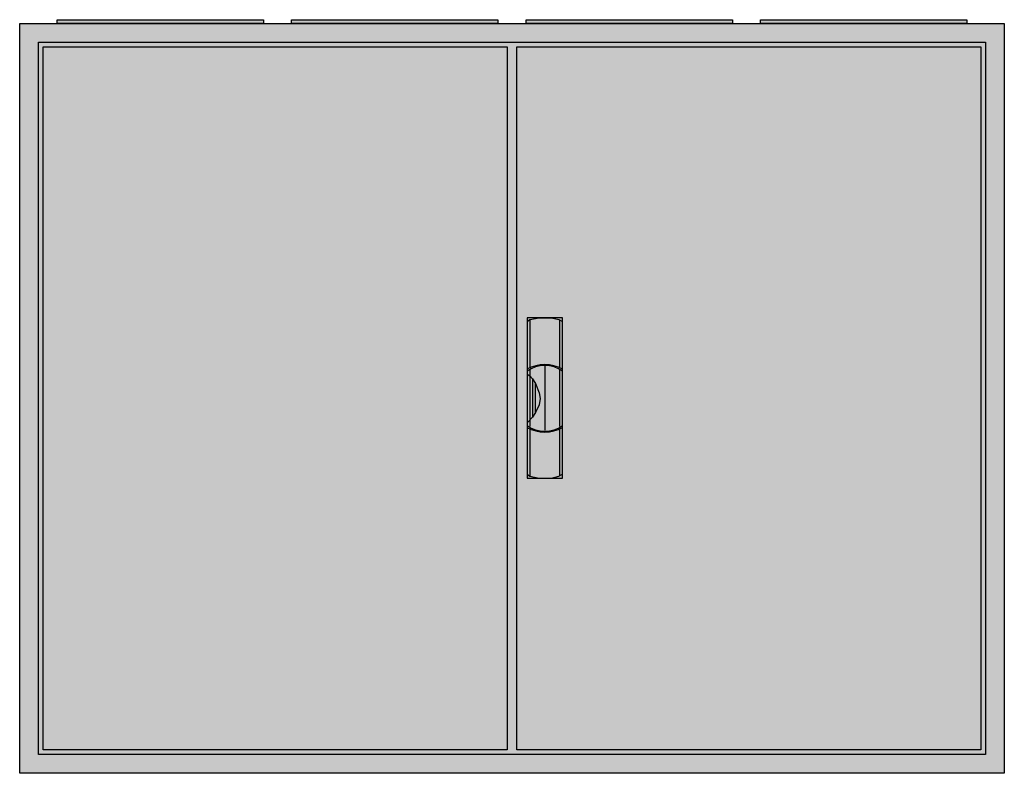
# Model space of a CAD drawing. Extents: x -2 to 102, y -2 to 78.
import ezdxf

# ---------------------------------------------------------------- set-up
doc = ezdxf.new("R2010")
doc.units = 0
doc.header["$MEASUREMENT"] = 0
doc.linetypes.add('L000000020000FFFFFF', pattern=[0])
doc.layers.get('0').update_dxf_attribs({"linetype": 'CONTINUOUS'})
doc.layers.add('3', color=7, linetype='CONTINUOUS')
doc.layers.add('47', color=7, linetype='CONTINUOUS')

# ---------------------------------------------------------------- blocks, each defined once
blk = doc.blocks.new('A45_E')
at = {"color": 7, "linetype": 'CONTINUOUS'}
for points in [[(102.5, 77.5), (102.5, -2.5), (-2.5, -2.5), (-2.5, 77.5)], [(100.5, 75.5), (100.5, -0.5), (-0.5, -0.5), (-0.5, 75.5)]]:
    blk.add_lwpolyline(points, close=True, dxfattribs=at)
at = {"color": 255, "linetype": 'CONTINUOUS'}
blk.add_solid([(102.5, 77.5), (102.5, -2.5), (-2.5, 77.5), (-2.5, -2.5)], dxfattribs=at)
blk = doc.blocks.new('ZB43')
at = {"color": 7, "linetype": 'CONTINUOUS'}
blk.add_lwpolyline([(11, 0.4), (11, 0), (-11, 0), (-11, 0.4)], close=True, dxfattribs=at)
at = {"color": 255, "linetype": 'CONTINUOUS'}
blk.add_solid([(11, 0.4), (11, 0), (-11, 0.4), (-11, 0)], dxfattribs=at)
blk = doc.blocks.new('A45_D')
at = {"layer": '3', "color": 7, "linetype": 'CONTINUOUS'}
for points in [[(100.5, 75.5), (100.5, -0.5), (-0.5, -0.5), (-0.5, 75.5)], [(49.5, 75), (49.5, 0), (0, 0), (0, 75)], [(100, 75), (100, 0), (50.5, 0), (50.5, 75)]]:
    blk.add_lwpolyline(points, close=True, dxfattribs=at)
at = {"layer": '3', "color": 255, "linetype": 'CONTINUOUS'}
blk.add_solid([(100.5, 75.5), (100.5, -0.5), (-0.5, 75.5), (-0.5, -0.5)], dxfattribs=at)
blk = doc.blocks.new('ZB113')
at = {"layer": '47', "color": 255, "linetype": 'L000000020000FFFFFF'}
blk.add_lwpolyline([(1.9, -8.5), (1.9, 8.6), (-1.9, 8.6), (-1.9, -8.5)], close=True, dxfattribs=at)
at = {"layer": '47', "color": 7, "linetype": 'CONTINUOUS'}
for points in [[(-1.9, 8.2), (-1.6, 8.4), (-0.6, 8.6), (0.7, 8.6), (1.5, 8.4), (1.9, 8.2)], [(-1.6, 8.4), (-1.6, 3.3)], [(-1.9, 8.2), (-1.9, -8.1)], [(1.6, 3.3), (1.6, 8.3)], [(1.9, -8.1), (1.9, 8.2)], [(0, 3.5), (0, -3.4)], [(-1.9, 2.6), (-1.6, 2.4), (-1.3, 2.1), (-1, 1.6), (-0.6, 0.6), (-0.5, 0), (-0.6, -0.7), (-1, -1.5), (-1.3, -2), (-1.9, -2.6)], [(-1.6, 3.1), (-1.6, -3)], [(-1.3, 2.1), (-1.3, -2)], [(1.6, -3), (1.6, 3)], [(-1, -1.5), (-1, 1.6)], [(-1.6, -3.3), (-1.6, -8.3)], [(1.6, -8.2), (1.6, -3.2)], [(-1.9, -8.1), (-1.6, -8.3), (-0.6, -8.5), (0.7, -8.5), (1.5, -8.3), (1.9, -8.1)]]:
    blk.add_lwpolyline(points, dxfattribs=at)
for centre, radius, start, end in [((0, -0.3), 3.9, 60.8025, 119.1975), ((0, 0.2), 3.3, 54.8658, 125.1342), ((0, -0.2), 3.3, 234.8658, 305.1342), ((0, 0.3), 3.9, 240.8025, 299.1975)]:
    blk.add_arc(centre, radius, start, end, dxfattribs=at)
at = {"layer": '47', "color": 255, "linetype": 'L000000020000FFFFFF'}
blk.add_solid([(1.9, -8.5), (1.9, 8.6), (-1.9, -8.5), (-1.9, 8.6)], dxfattribs=at)

msp = doc.modelspace()

# ---------------------------------------------------------------- block references
for name, p in [('ZB43', (12.5, 77.5)), ('ZB43', (37.5, 77.5)), ('ZB43', (62.5, 77.5)), ('ZB43', (87.5, 77.5)), ('A45_E', (0, 0))]:
    msp.add_blockref(name, p)
at = {"layer": '3'}
msp.add_blockref('A45_D', (0, 0), dxfattribs=at)
at = {"layer": '47'}
msp.add_blockref('ZB113', (53.5, 37.5), dxfattribs=at)

doc.saveas('drawing.dxf')
